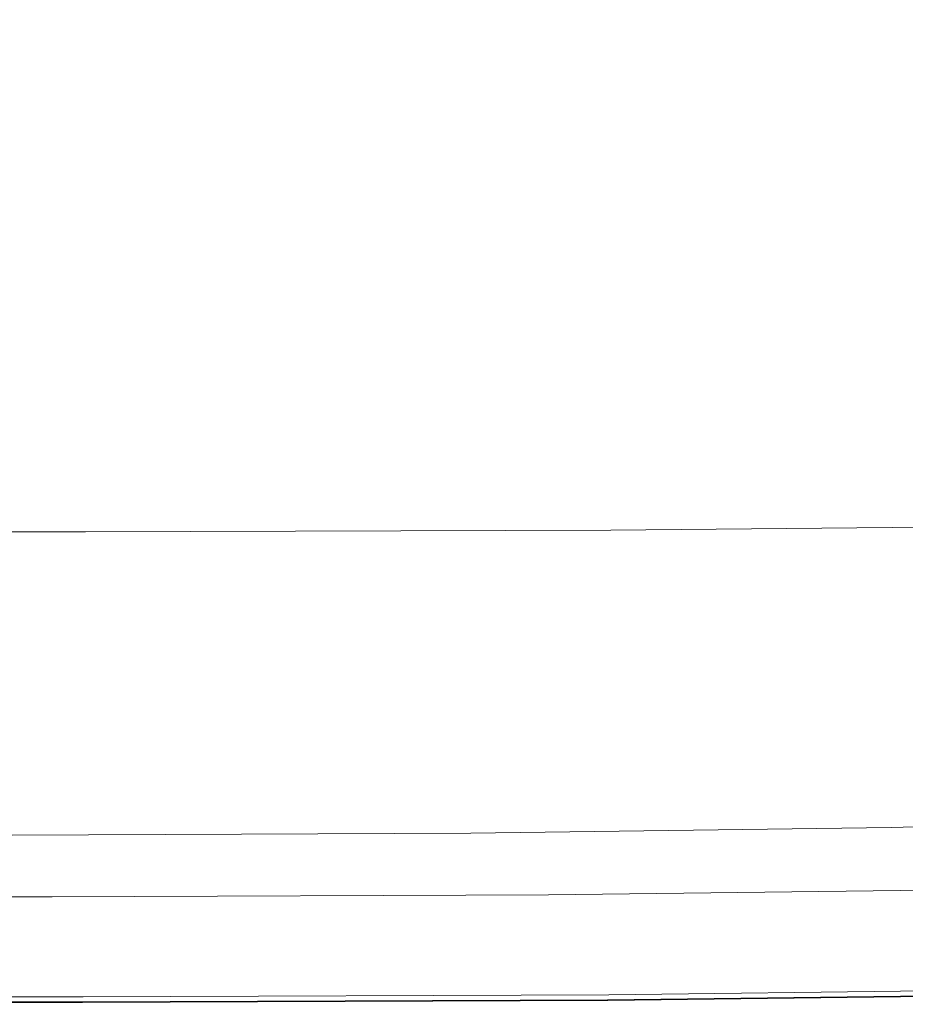
# Model space of a CAD drawing. Extents: x -718 to 782, y 129 to 879.
# Drawn here: x 113 to 268, y 129 to 301 of the extents above; entities that cross this region are included whole.
import ezdxf

# ---------------------------------------------------------------- set-up
doc = ezdxf.new("R2010")
doc.units = 0
doc.header["$LTSCALE"] = 500
doc.header["$MEASUREMENT"] = 0
doc.layers.add('VISTA_CERAMIKA', color=7, linetype='Continuous')

msp = doc.modelspace()

# ---------------------------------------------------------------- linework, layer by layer
at = {"layer": 'VISTA_CERAMIKA', "lineweight": 0}
for points, invisible_edges in [([(281.92, 275.27, -1019.84), (256.55, 270.52, -1019.84), (213.5, 312.12, -1019.84), (231.86, 320.49, -1019.84)], 15), ([(281.92, 275.27, -1019.84), (231.86, 320.49, -1019.84), (256.08, 319.27, -1019.84), (305.06, 278.65, -1019.84)], 15), ([(305.06, 278.65, -1019.84), (256.08, 319.27, -1019.84), (277.11, 319.06, -1019.84), (325.32, 283.46, -1019.84)], 15), ([(134.22, 267.64, -1019.84), (82.33, 266, -1019.84), (70.92, 308.32, -1019.84), (112.95, 314.15, -1019.84)], 15), ([(134.22, 267.64, -1019.84), (112.95, 314.15, -1019.84), (155.41, 309.25, -1019.84), (182.94, 266.95, -1019.84)], 15), ([(256.55, 270.52, -1019.84), (224.9, 266.91, -1019.84), (191.27, 304.83, -1019.84), (213.5, 312.12, -1019.84)], 15), ([(182.94, 266.95, -1019.84), (155.41, 309.25, -1019.84), (191.27, 304.83, -1019.84), (224.9, 266.91, -1019.84)], 15), ([(218.92, 301.85, -785.26), (225.18, 294.82, -752.85), (275.82, 296.01, -752.85), (267.98, 303, -785.26)], 15), ([(160.64, 301.28, -785.26), (96.36, 301.09, -785.26), (98.57, 294.02, -752.85), (164.98, 294.22, -752.85)], 15), ([(160.64, 301.28, -785.26), (164.98, 294.22, -752.85), (225.18, 294.82, -752.85), (218.92, 301.85, -785.26)], 15), ([(234.61, 283.99, -702.78), (287.65, 285.24, -702.78), (275.82, 296.01, -752.85), (225.18, 294.82, -752.85)], 15), ([(171.53, 283.36, -702.78), (164.98, 294.22, -752.85), (98.57, 294.02, -752.85), (101.91, 283.15, -702.78)], 15), ([(171.53, 283.36, -702.78), (234.61, 283.99, -702.78), (225.18, 294.82, -752.85), (164.98, 294.22, -752.85)], 15), ([(245.73, 271.16, -643.41), (301.59, 272.48, -643.41), (287.65, 285.24, -702.78), (234.61, 283.99, -702.78)], 15), ([(179.25, 270.49, -643.41), (171.53, 283.36, -702.78), (101.91, 283.15, -702.78), (105.85, 270.27, -643.41)], 15), ([(179.25, 270.49, -643.41), (245.73, 271.16, -643.41), (234.61, 283.99, -702.78), (171.53, 283.36, -702.78)], 15), ([(281.92, 275.27, -1019.84), (325.83, 239.35, -1019.84), (295.56, 235.51, -1019.84), (256.55, 270.52, -1019.84)], 15), ([(179.25, 270.49, -643.41), (187.12, 257.41, -583.1), (257.07, 258.11, -583.1), (245.73, 271.16, -643.41)], 15), ([(245.73, 271.16, -643.41), (257.07, 258.11, -583.1), (315.81, 259.51, -583.1), (301.59, 272.48, -643.41)], 15), ([(179.25, 270.49, -643.41), (105.85, 270.27, -643.41), (109.86, 257.18, -583.1), (187.12, 257.41, -583.1)], 15), ([(256.55, 270.52, -1019.84), (295.56, 235.51, -1019.84), (257.42, 232.93, -1019.84), (224.9, 266.91, -1019.84)], 15), ([(134.22, 267.64, -1019.84), (153.01, 230.6, -1019.84), (92.11, 230.34, -1019.84), (82.33, 266, -1019.84)], 15), ([(134.22, 267.64, -1019.84), (182.94, 266.95, -1019.84), (209.01, 231.38, -1019.84), (153.01, 230.6, -1019.84)], 15), ([(182.94, 266.95, -1019.84), (224.9, 266.91, -1019.84), (257.42, 232.93, -1019.84), (209.01, 231.38, -1019.84)], 15), ([(257.07, 258.11, -583.1), (267.14, 246.63, -530.19), (328.45, 248.09, -530.19), (315.81, 259.51, -583.1)], 15), ([(187.12, 257.41, -583.1), (109.86, 257.18, -583.1), (113.43, 245.65, -530.19), (194.12, 245.9, -530.19)], 15), ([(187.12, 257.41, -583.1), (194.12, 245.9, -530.19), (267.14, 246.63, -530.19), (257.07, 258.11, -583.1)], 15), ([(109.86, 257.18, -583.1), (29.17, 257.18, -583.1), (29.14, 245.65, -530.19), (113.43, 245.65, -530.19)], 15), ([(274.48, 238.51, -493.04), (337.64, 240.02, -493.04), (328.45, 248.09, -530.19), (267.14, 246.63, -530.19)], 15), ([(116.03, 237.5, -493.04), (113.43, 245.65, -530.19), (29.14, 245.65, -530.19), (29.12, 237.5, -493.04)], 15), ([(199.21, 237.75, -493.04), (194.12, 245.9, -530.19), (113.43, 245.65, -530.19), (116.03, 237.5, -493.04)], 15), ([(199.21, 237.75, -493.04), (274.48, 238.51, -493.04), (267.14, 246.63, -530.19), (194.12, 245.9, -530.19)], 15), ([(202.86, 232.16, -467.83), (279.73, 232.93, -467.83), (274.48, 238.51, -493.04), (199.21, 237.75, -493.04)], 15), ([(117.9, 231.9, -467.83), (116.03, 237.5, -493.04), (29.12, 237.5, -493.04), (29.11, 231.9, -467.83)], 15), ([(202.86, 232.16, -467.83), (199.21, 237.75, -493.04), (116.03, 237.5, -493.04), (117.9, 231.9, -467.83)], 15), ([(295.56, 235.51, -1019.84), (327.41, 208.2, -1019.84), (284.93, 205.36, -1019.84), (257.42, 232.93, -1019.84)], 15), ([(117.9, 231.9, -467.83), (29.11, 231.9, -467.83), (29.1, 228.04, -450.7), (119.26, 228.04, -450.7)], 15), ([(202.86, 232.16, -467.83), (117.9, 231.9, -467.83), (119.26, 228.04, -450.7), (205.52, 228.3, -450.7)], 15), ([(202.86, 232.16, -467.83), (205.52, 228.3, -450.7), (283.56, 229.08, -450.7), (279.73, 232.93, -467.83)], 15), ([(209.01, 231.38, -1019.84), (257.42, 232.93, -1019.84), (284.93, 205.36, -1019.84), (230.82, 203.65, -1019.84)], 15), ([(153.01, 230.6, -1019.84), (168.11, 202.8, -1019.84), (99.83, 202.51, -1019.84), (92.11, 230.34, -1019.84)], 15), ([(153.01, 230.6, -1019.84), (209.01, 231.38, -1019.84), (230.82, 203.65, -1019.84), (168.11, 202.8, -1019.84)], 15), ([(205.52, 228.3, -450.7), (119.26, 228.04, -450.7), (120.35, 225.09, -437.85), (207.65, 225.35, -437.85)], 15), ([(205.52, 228.3, -450.7), (207.65, 225.35, -437.85), (286.62, 226.14, -437.85), (283.56, 229.08, -450.7)], 15), ([(119.26, 228.04, -450.7), (29.1, 228.04, -450.7), (29.1, 225.09, -437.85), (120.35, 225.09, -437.85)], 15), ([(121.4, 222.24, -425.43), (120.35, 225.09, -437.85), (29.1, 225.09, -437.85), (29.1, 222.24, -425.43)], 15), ([(209.71, 222.51, -425.43), (207.65, 225.35, -437.85), (120.35, 225.09, -437.85), (121.4, 222.24, -425.43)], 15), ([(209.71, 222.51, -425.43), (289.58, 223.3, -425.43), (286.62, 226.14, -437.85), (207.65, 225.35, -437.85)], 15), ([(211.62, 219.87, -413.92), (292.33, 220.67, -413.92), (289.58, 223.3, -425.43), (209.71, 222.51, -425.43)], 15), ([(122.38, 219.6, -413.92), (121.4, 222.24, -425.43), (29.1, 222.24, -425.43), (29.1, 219.6, -413.92)], 15), ([(211.62, 219.87, -413.92), (209.71, 222.51, -425.43), (121.4, 222.24, -425.43), (122.38, 219.6, -413.92)], 15), ([(122.38, 219.6, -413.92), (29.1, 219.6, -413.92), (29.1, 217.28, -403.79), (123.24, 217.28, -403.79)], 15), ([(211.62, 219.87, -413.92), (122.38, 219.6, -413.92), (123.24, 217.28, -403.79), (213.3, 217.55, -403.79)], 15), ([(211.62, 219.87, -413.92), (213.3, 217.55, -403.79), (294.75, 218.36, -403.79), (292.33, 220.67, -413.92)], 15), ([(213.3, 217.55, -403.79), (214.68, 215.65, -395.5), (296.72, 216.46, -395.5), (294.75, 218.36, -403.79)], 15), ([(123.24, 217.28, -403.79), (29.1, 217.28, -403.79), (29.1, 215.38, -395.5), (123.95, 215.38, -395.5)], 15), ([(213.3, 217.55, -403.79), (123.24, 217.28, -403.79), (123.95, 215.38, -395.5), (214.68, 215.65, -395.5)], 15), ([(215.66, 214.28, -389.54), (298.14, 215.1, -389.54), (296.72, 216.46, -395.5), (214.68, 215.65, -395.5)], 15), ([(124.45, 214.01, -389.54), (123.95, 215.38, -395.5), (29.1, 215.38, -395.5), (29.1, 214.01, -389.54)], 15), ([(215.66, 214.28, -389.54), (214.68, 215.65, -395.5), (123.95, 215.38, -395.5), (124.45, 214.01, -389.54)], 15), ([(216.32, 212.07, -385.48), (299.1, 212.89, -385.48), (298.14, 215.1, -389.54), (215.66, 214.28, -389.54)], 15), ([(124.78, 211.79, -385.48), (124.45, 214.01, -389.54), (29.1, 214.01, -389.54), (29.1, 211.79, -385.48)], 7), ([(216.32, 212.07, -385.48), (215.66, 214.28, -389.54), (124.45, 214.01, -389.54), (124.78, 211.79, -385.48)], 7), ([(216.32, 212.07, -385.48), (216.68, 207.62, -382.89), (299.69, 208.46, -382.89), (299.1, 212.89, -385.48)], 7), ([(124.78, 211.79, -385.48), (29.1, 211.79, -385.48), (29.1, 207.34, -382.89), (124.96, 207.34, -382.89)], 15), ([(216.32, 212.07, -385.48), (124.78, 211.79, -385.48), (124.96, 207.34, -382.89), (216.68, 207.62, -382.89)], 15), ([(216.68, 207.62, -382.89), (124.96, 207.34, -382.89), (125, 199.27, -381.34), (216.81, 199.55, -381.34)], 15), ([(216.68, 207.62, -382.89), (216.81, 199.55, -381.34), (299.99, 200.42, -381.34), (299.69, 208.46, -382.89)], 15), ([(124.96, 207.34, -382.89), (29.1, 207.34, -382.89), (29.1, 199.27, -381.34), (125, 199.27, -381.34)], 15), ([(245.58, 184.9, -1019.84), (230.82, 203.65, -1019.84), (284.93, 205.36, -1019.84), (303.54, 186.71, -1019.84)], 15), ([(178.33, 183.99, -1019.84), (105.06, 183.69, -1019.84), (99.83, 202.51, -1019.84), (168.11, 202.8, -1019.84)], 15), ([(178.33, 183.99, -1019.84), (168.11, 202.8, -1019.84), (230.82, 203.65, -1019.84), (245.58, 184.9, -1019.84)], 15), ([(124.94, 186.19, -380.41), (125, 199.27, -381.34), (29.1, 199.27, -381.34), (29.1, 186.19, -380.41)], 15), ([(216.76, 186.49, -380.41), (216.81, 199.55, -381.34), (125, 199.27, -381.34), (124.94, 186.19, -380.41)], 15), ([(216.76, 186.49, -380.41), (300.11, 187.39, -380.41), (299.99, 200.42, -381.34), (216.81, 199.55, -381.34)], 15), ([(216.59, 170.97, -379.96), (300.09, 171.91, -379.96), (300.11, 187.39, -380.41), (216.76, 186.49, -380.41)], 15), ([(124.8, 170.65, -379.96), (124.94, 186.19, -380.41), (29.1, 186.19, -380.41), (29.1, 170.65, -379.96)], 15), ([(216.59, 170.97, -379.96), (216.76, 186.49, -380.41), (124.94, 186.19, -380.41), (124.8, 170.65, -379.96)], 15), ([(254.78, 173.2, -1019.78), (245.58, 184.9, -1019.84), (303.54, 186.71, -1019.84), (315.14, 175.08, -1019.78)], 15), ([(184.71, 172.26, -1019.78), (108.32, 171.94, -1019.78), (105.06, 183.69, -1019.84), (178.33, 183.99, -1019.84)], 15), ([(184.71, 172.26, -1019.78), (178.33, 183.99, -1019.84), (245.58, 184.9, -1019.84), (254.78, 173.2, -1019.78)], 15), ([(254.78, 173.2, -1019.78), (315.14, 175.08, -1019.78), (321.65, 168.56, -1019.62), (259.94, 166.64, -1019.62)], 15), ([(184.71, 172.26, -1019.78), (188.28, 165.68, -1019.62), (110.14, 165.36, -1019.62), (108.32, 171.94, -1019.78)], 15), ([(184.71, 172.26, -1019.78), (254.78, 173.2, -1019.78), (259.94, 166.64, -1019.62), (188.28, 165.68, -1019.62)], 15), ([(216.59, 170.97, -379.96), (216.36, 155.52, -379.86), (300, 156.5, -379.86), (300.09, 171.91, -379.96)], 15), ([(124.8, 170.65, -379.96), (29.1, 170.65, -379.96), (29.1, 155.19, -379.86), (124.64, 155.19, -379.86)], 15), ([(216.59, 170.97, -379.96), (124.8, 170.65, -379.96), (124.64, 155.19, -379.86), (216.36, 155.52, -379.86)], 15), ([(259.94, 166.64, -1019.62), (321.65, 168.56, -1019.62), (324.96, 165.25, -1019.28), (262.57, 163.31, -1019.28)], 15), ([(188.28, 165.68, -1019.62), (259.94, 166.64, -1019.62), (262.57, 163.31, -1019.28), (190.1, 162.34, -1019.28)], 15), ([(188.28, 165.68, -1019.62), (190.1, 162.34, -1019.28), (111.07, 162.02, -1019.28), (110.14, 165.36, -1019.62)], 15), ([(264.15, 161.29, -1018.73), (262.57, 163.31, -1019.28), (324.96, 165.25, -1019.28), (326.96, 163.24, -1018.73)], 15), ([(191.2, 160.32, -1018.73), (190.1, 162.34, -1019.28), (262.57, 163.31, -1019.28), (264.15, 161.29, -1018.73)], 15), ([(265.15, 160.25, -1017.83), (264.15, 161.29, -1018.73), (326.96, 163.24, -1018.73), (328.22, 162.21, -1017.83)], 7), ([(191.2, 160.32, -1018.73), (111.63, 159.99, -1018.73), (111.07, 162.02, -1019.28), (190.1, 162.34, -1019.28)], 15), ([(191.89, 159.28, -1017.83), (191.2, 160.32, -1018.73), (264.15, 161.29, -1018.73), (265.15, 160.25, -1017.83)], 7), ([(265.15, 160.25, -1017.83), (328.22, 162.21, -1017.83), (329.32, 161.81, -1016.49), (266.03, 159.86, -1016.49)], 15), ([(266.03, 159.86, -1016.49), (329.32, 161.81, -1016.49), (330.82, 161.72, -1014.59), (267.22, 159.76, -1014.59)], 15), ([(269.18, 159.63, -1012.02), (267.22, 159.76, -1014.59), (330.82, 161.72, -1014.59), (333.29, 161.59, -1012.02)], 15), ([(191.89, 159.28, -1017.83), (111.99, 158.95, -1017.83), (111.63, 159.99, -1018.73), (191.2, 160.32, -1018.73)], 15), ([(191.89, 159.28, -1017.83), (265.15, 160.25, -1017.83), (266.03, 159.86, -1016.49), (192.49, 158.88, -1016.49)], 15), ([(192.49, 158.88, -1016.49), (266.03, 159.86, -1016.49), (267.22, 159.76, -1014.59), (193.32, 158.78, -1014.59)], 15), ([(194.68, 158.65, -1012.02), (193.32, 158.78, -1014.59), (267.22, 159.76, -1014.59), (269.18, 159.63, -1012.02)], 15), ([(196.51, 158.09, -1004.51), (194.68, 158.65, -1012.02), (269.18, 159.63, -1012.02), (271.82, 159.07, -1004.51)], 15), ([(113.41, 158.33, -1012.02), (29, 158.33, -1012.02), (29, 158.46, -1014.59), (112.72, 158.46, -1014.59)], 15), ([(114.35, 157.76, -1004.51), (29, 157.76, -1004.51), (29, 158.33, -1012.02), (113.41, 158.33, -1012.02)], 15), ([(191.89, 159.28, -1017.83), (192.49, 158.88, -1016.49), (112.3, 158.55, -1016.49), (111.99, 158.95, -1017.83)], 7), ([(192.49, 158.88, -1016.49), (193.32, 158.78, -1014.59), (112.72, 158.46, -1014.59), (112.3, 158.55, -1016.49)], 15), ([(194.68, 158.65, -1012.02), (113.41, 158.33, -1012.02), (112.72, 158.46, -1014.59), (193.32, 158.78, -1014.59)], 15), ([(196.51, 158.09, -1004.51), (114.35, 157.76, -1004.51), (113.41, 158.33, -1012.02), (194.68, 158.65, -1012.02)], 15), ([(196.51, 158.09, -1004.51), (198.75, 156.68, -987.78), (115.5, 156.35, -987.78), (114.35, 157.76, -1004.51)], 15), ([(196.51, 158.09, -1004.51), (271.82, 159.07, -1004.51), (275.05, 157.66, -987.78), (198.75, 156.68, -987.78)], 15), ([(114.35, 157.76, -1004.51), (115.5, 156.35, -987.78), (29.01, 156.35, -987.78), (29, 157.76, -1004.51)], 15), ([(115.5, 156.35, -987.78), (116.83, 153.69, -957.59), (29.02, 153.69, -957.59), (29.01, 156.35, -987.78)], 15), ([(198.75, 156.68, -987.78), (201.35, 154.02, -957.59), (116.83, 153.69, -957.59), (115.5, 156.35, -987.78)], 15), ([(198.75, 156.68, -987.78), (275.05, 157.66, -987.78), (278.8, 155.01, -957.59), (201.35, 154.02, -957.59)], 15), ([(216.36, 155.52, -379.86), (216.15, 142.67, -379.97), (299.89, 143.69, -379.97), (300, 156.5, -379.86)], 15), ([(124.64, 155.19, -379.86), (29.1, 155.19, -379.86), (29.1, 142.33, -379.97), (124.49, 142.33, -379.97)], 15), ([(216.36, 155.52, -379.86), (124.64, 155.19, -379.86), (124.49, 142.33, -379.97), (216.15, 142.67, -379.97)], 15), ([(204.24, 149.72, -909.65), (201.35, 154.02, -957.59), (278.8, 155.01, -957.59), (282.96, 150.72, -909.65)], 15), ([(118.32, 149.39, -909.65), (29.03, 149.39, -909.65), (29.02, 153.69, -957.59), (116.83, 153.69, -957.59)], 15), ([(204.24, 149.72, -909.65), (118.32, 149.39, -909.65), (116.83, 153.69, -957.59), (201.35, 154.02, -957.59)], 15), ([(119.83, 144.25, -848.73), (29.05, 144.25, -848.73), (29.03, 149.39, -909.65), (118.32, 149.39, -909.65)], 15), ([(207.17, 144.59, -848.73), (119.83, 144.25, -848.73), (118.32, 149.39, -909.65), (204.24, 149.72, -909.65)], 15), ([(207.17, 144.59, -848.73), (204.24, 149.72, -909.65), (282.96, 150.72, -909.65), (287.17, 145.61, -848.73)], 15), ([(205.44, 148.53, -416.47), (205.78, 147.93, -416.84), (285.12, 148.94, -416.84), (284.63, 149.54, -416.47)], 7), ([(205.44, 148.53, -416.47), (284.63, 149.54, -416.47), (285.12, 148.93, -416.1), (205.78, 147.93, -416.1)], 15), ([(118.98, 148.19, -416.47), (119.15, 147.59, -416.1), (29.1, 147.59, -416.1), (29.1, 148.19, -416.47)], 7), ([(118.98, 148.19, -416.47), (29.1, 148.19, -416.47), (29.1, 147.59, -416.84), (119.15, 147.59, -416.84)], 15), ([(119.15, 147.59, -416.1), (119.67, 145.78, -415.79), (29.1, 145.78, -415.79), (29.1, 147.59, -416.1)], 15), ([(119.15, 147.59, -416.84), (29.1, 147.59, -416.84), (29.1, 145.78, -417.15), (119.67, 145.78, -417.15)], 15), ([(205.44, 148.53, -416.47), (205.78, 147.93, -416.1), (119.15, 147.59, -416.1), (118.98, 148.19, -416.47)], 7), ([(205.44, 148.53, -416.47), (118.98, 148.19, -416.47), (119.15, 147.59, -416.84), (205.78, 147.93, -416.84)], 15), ([(205.78, 147.93, -416.1), (206.8, 146.11, -415.79), (119.67, 145.78, -415.79), (119.15, 147.59, -416.1)], 15), ([(205.78, 147.93, -416.84), (119.15, 147.59, -416.84), (119.67, 145.78, -417.15), (206.79, 146.12, -417.15)], 15), ([(205.78, 147.93, -416.84), (206.79, 146.12, -417.15), (286.58, 147.14, -417.15), (285.12, 148.94, -416.84)], 15), ([(205.78, 147.93, -416.1), (285.12, 148.93, -416.1), (286.58, 147.13, -415.79), (206.8, 146.11, -415.79)], 15), ([(208.48, 143.11, -417.33), (206.79, 146.12, -417.15), (119.67, 145.78, -417.15), (120.53, 142.77, -417.33)], 15), ([(208.49, 143.1, -415.61), (120.54, 142.76, -415.61), (119.67, 145.78, -415.79), (206.8, 146.11, -415.79)], 15), ([(208.48, 143.11, -417.33), (289.02, 144.13, -417.33), (286.58, 147.14, -417.15), (206.79, 146.12, -417.15)], 15), ([(208.49, 143.1, -415.61), (206.8, 146.11, -415.79), (286.58, 147.13, -415.79), (289.03, 144.12, -415.61)], 15), ([(119.83, 144.25, -848.73), (121.23, 139.12, -779.59), (29.07, 139.12, -779.59), (29.05, 144.25, -848.73)], 15), ([(120.54, 142.76, -415.61), (29.1, 142.76, -415.61), (29.1, 145.78, -415.79), (119.67, 145.78, -415.79)], 15), ([(120.53, 142.77, -417.33), (119.67, 145.78, -417.15), (29.1, 145.78, -417.15), (29.1, 142.77, -417.33)], 15), ([(207.17, 144.59, -848.73), (209.89, 139.46, -779.59), (121.23, 139.12, -779.59), (119.83, 144.25, -848.73)], 15), ([(207.17, 144.59, -848.73), (287.17, 145.61, -848.73), (291.07, 140.49, -779.59), (209.89, 139.46, -779.59)], 15), ([(210.51, 139.5, -417.46), (291.94, 140.53, -417.46), (289.02, 144.13, -417.33), (208.48, 143.11, -417.33)], 15), ([(210.52, 139.48, -415.5), (208.49, 143.1, -415.61), (289.03, 144.12, -415.61), (291.96, 140.51, -415.5)], 15), ([(121.57, 139.16, -417.46), (120.53, 142.77, -417.33), (29.1, 142.77, -417.33), (29.1, 139.16, -417.46)], 15), ([(121.58, 139.13, -415.5), (29.1, 139.13, -415.5), (29.1, 142.76, -415.61), (120.54, 142.76, -415.61)], 15), ([(210.51, 139.5, -417.46), (208.48, 143.11, -417.33), (120.53, 142.77, -417.33), (121.57, 139.16, -417.46)], 15), ([(210.52, 139.48, -415.5), (121.58, 139.13, -415.5), (120.54, 142.76, -415.61), (208.49, 143.1, -415.61)], 15), ([(216.03, 134.96, -380.15), (216.15, 142.67, -379.97), (124.49, 142.33, -379.97), (124.4, 134.61, -380.15)], 15), ([(216.03, 134.96, -380.15), (299.83, 136, -380.15), (299.89, 143.69, -379.97), (216.15, 142.67, -379.97)], 15), ([(124.4, 134.61, -380.15), (124.49, 142.33, -379.97), (29.1, 142.33, -379.97), (29.1, 134.61, -380.15)], 15), ([(121.23, 139.12, -779.59), (122.39, 134.81, -707), (29.09, 134.81, -707), (29.07, 139.12, -779.59)], 15), ([(121.57, 139.16, -417.46), (29.1, 139.16, -417.46), (29.1, 135.55, -417.59), (122.6, 135.55, -417.59)], 15), ([(121.58, 139.13, -415.5), (122.62, 135.51, -415.43), (29.1, 135.51, -415.43), (29.1, 139.13, -415.5)], 15), ([(209.89, 139.46, -779.59), (212.13, 135.16, -707), (122.39, 134.81, -707), (121.23, 139.12, -779.59)], 15), ([(210.51, 139.5, -417.46), (121.57, 139.16, -417.46), (122.6, 135.55, -417.59), (212.53, 135.89, -417.59)], 15), ([(210.52, 139.48, -415.5), (212.56, 135.86, -415.43), (122.62, 135.51, -415.43), (121.58, 139.13, -415.5)], 15), ([(209.89, 139.46, -779.59), (291.07, 140.49, -779.59), (294.3, 136.2, -707), (212.13, 135.16, -707)], 15), ([(210.51, 139.5, -417.46), (212.53, 135.89, -417.59), (294.87, 136.94, -417.59), (291.94, 140.53, -417.46)], 15), ([(210.52, 139.48, -415.5), (291.96, 140.51, -415.5), (294.9, 136.9, -415.43), (212.56, 135.86, -415.43)], 15), ([(122.6, 135.55, -417.59), (29.1, 135.55, -417.59), (29.1, 132.54, -417.79), (123.46, 132.54, -417.79)], 15), ([(212.53, 135.89, -417.59), (122.6, 135.55, -417.59), (123.46, 132.54, -417.79), (214.22, 132.89, -417.79)], 15), ([(212.56, 135.86, -415.43), (214.25, 132.84, -415.34), (123.48, 132.49, -415.34), (122.62, 135.51, -415.43)], 15), ([(213.65, 132.5, -635.71), (212.13, 135.16, -707), (294.3, 136.2, -707), (296.48, 133.55, -635.71)], 15), ([(212.53, 135.89, -417.59), (214.22, 132.89, -417.79), (297.3, 133.94, -417.79), (294.87, 136.94, -417.59)], 15), ([(212.56, 135.86, -415.43), (294.9, 136.9, -415.43), (297.34, 133.89, -415.34), (214.25, 132.84, -415.34)], 15), ([(215.96, 131.1, -380.9), (299.8, 132.16, -380.9), (299.83, 136, -380.15), (216.03, 134.96, -380.15)], 15), ([(123.17, 132.16, -635.71), (29.1, 132.16, -635.71), (29.09, 134.81, -707), (122.39, 134.81, -707)], 15), ([(122.62, 135.51, -415.43), (123.48, 132.49, -415.34), (29.1, 132.49, -415.34), (29.1, 135.51, -415.43)], 15), ([(124.36, 130.75, -380.9), (124.4, 134.61, -380.15), (29.1, 134.61, -380.15), (29.1, 130.75, -380.9)], 7), ([(213.65, 132.5, -635.71), (123.17, 132.16, -635.71), (122.39, 134.81, -707), (212.13, 135.16, -707)], 15), ([(215.96, 131.1, -380.9), (216.03, 134.96, -380.15), (124.4, 134.61, -380.15), (124.36, 130.75, -380.9)], 7), ([(215.22, 131.1, -418.13), (298.75, 132.16, -418.13), (297.3, 133.94, -417.79), (214.22, 132.89, -417.79)], 15), ([(215.26, 131.03, -415.19), (214.25, 132.84, -415.34), (297.34, 133.89, -415.34), (298.81, 132.08, -415.19)], 15), ([(123.98, 130.75, -418.13), (123.46, 132.54, -417.79), (29.1, 132.54, -417.79), (29.1, 130.75, -418.13)], 15), ([(124, 130.67, -415.19), (29.1, 130.67, -415.19), (29.1, 132.49, -415.34), (123.48, 132.49, -415.34)], 15), ([(123.66, 130.74, -569.63), (29.1, 130.74, -569.63), (29.1, 132.16, -635.71), (123.17, 132.16, -635.71)], 15), ([(214.6, 131.09, -569.63), (123.66, 130.74, -569.63), (123.17, 132.16, -635.71), (213.65, 132.5, -635.71)], 15), ([(215.22, 131.1, -418.13), (214.22, 132.89, -417.79), (123.46, 132.54, -417.79), (123.98, 130.75, -418.13)], 15), ([(215.26, 131.03, -415.19), (124, 130.67, -415.19), (123.48, 132.49, -415.34), (214.25, 132.84, -415.34)], 15), ([(214.6, 131.09, -569.63), (213.65, 132.5, -635.71), (296.48, 133.55, -635.71), (297.85, 132.15, -569.63)], 15), ([(214.6, 131.09, -569.63), (297.85, 132.15, -569.63), (298.63, 131.57, -512.65), (215.14, 130.52, -512.65)], 15), ([(215.71, 130.23, -418.64), (299.46, 131.28, -418.64), (298.75, 132.16, -418.13), (215.22, 131.1, -418.13)], 15), ([(215.96, 131.1, -380.9), (215.94, 129.82, -382.69), (299.79, 130.88, -382.69), (299.8, 132.16, -380.9)], 7), ([(124.36, 130.75, -380.9), (29.1, 130.75, -380.9), (29.1, 129.47, -382.69), (124.35, 129.47, -382.69)], 15), ([(124.23, 129.87, -418.64), (123.98, 130.75, -418.13), (29.1, 130.75, -418.13), (29.1, 129.87, -418.64)], 7), ([(123.66, 130.74, -569.63), (123.94, 130.17, -512.65), (29.1, 130.17, -512.65), (29.1, 130.74, -569.63)], 15), ([(124.26, 129.77, -414.49), (29.1, 129.77, -414.49), (29.1, 130.67, -415.19), (124, 130.67, -415.19)], 15), ([(214.6, 131.09, -569.63), (215.14, 130.52, -512.65), (123.94, 130.17, -512.65), (123.66, 130.74, -569.63)], 15), ([(215.14, 130.52, -512.65), (215.43, 130.37, -468.68), (124.08, 130.02, -468.68), (123.94, 130.17, -512.65)], 15), ([(215.71, 130.23, -418.64), (215.22, 131.1, -418.13), (123.98, 130.75, -418.13), (124.23, 129.87, -418.64)], 7), ([(215.77, 130.12, -414.49), (124.26, 129.77, -414.49), (124, 130.67, -415.19), (215.26, 131.03, -415.19)], 15), ([(215.96, 131.1, -380.9), (124.36, 130.75, -380.9), (124.35, 129.47, -382.69), (215.94, 129.82, -382.69)], 15), ([(215.14, 130.52, -512.65), (298.63, 131.57, -512.65), (299.04, 131.43, -468.68), (215.43, 130.37, -468.68)], 15), ([(215.77, 130.12, -414.49), (215.26, 131.03, -415.19), (298.81, 132.08, -415.19), (299.54, 131.18, -414.49)], 7), ([(215.62, 130.25, -441.62), (215.43, 130.37, -468.68), (299.04, 131.43, -468.68), (299.32, 131.31, -441.62)], 15), ([(215.73, 130.15, -427.31), (215.62, 130.25, -441.62), (299.32, 131.31, -441.62), (299.49, 131.21, -427.31)], 15), ([(215.71, 130.23, -418.64), (215.86, 129.96, -419.36), (299.67, 131.02, -419.36), (299.46, 131.28, -418.64)], 7), ([(215.73, 130.15, -427.31), (299.49, 131.21, -427.31), (299.58, 131.13, -421.6), (215.8, 130.07, -421.6)], 15), ([(215.77, 130.12, -414.49), (299.54, 131.18, -414.49), (299.79, 130.88, -412.74), (215.94, 129.82, -412.74)], 15), ([(215.8, 130.07, -421.6), (299.58, 131.13, -421.6), (299.63, 131.07, -420.34), (215.84, 130.01, -420.34)], 15), ([(215.86, 129.96, -419.36), (215.84, 130.01, -420.34), (299.63, 131.07, -420.34), (299.67, 131.02, -419.36)], 15), ([(215.94, 129.82, -412.74), (299.79, 130.88, -412.74), (299.79, 130.88, -409.45), (215.94, 129.82, -409.45)], 15), ([(215.94, 129.82, -382.69), (215.94, 129.82, -386.02), (299.79, 130.88, -386.02), (299.79, 130.88, -382.69)], 15), ([(215.94, 129.82, -397.75), (215.94, 129.82, -404.11), (299.79, 130.88, -404.11), (299.79, 130.88, -397.75)], 15), ([(215.94, 129.82, -404.11), (215.94, 129.82, -409.45), (299.79, 130.88, -409.45), (299.79, 130.88, -404.11)], 15), ([(215.94, 129.82, -397.75), (299.79, 130.88, -397.75), (299.79, 130.88, -391.38), (215.94, 129.82, -391.38)], 15), ([(215.94, 129.82, -391.38), (299.79, 130.88, -391.38), (299.79, 130.88, -386.02), (215.94, 129.82, -386.02)], 15), ([(123.94, 130.17, -512.65), (124.08, 130.02, -468.68), (29.1, 130.02, -468.68), (29.1, 130.17, -512.65)], 15), ([(124.18, 129.9, -441.62), (29.1, 129.9, -441.62), (29.1, 130.02, -468.68), (124.08, 130.02, -468.68)], 15), ([(124.24, 129.8, -427.31), (29.1, 129.8, -427.31), (29.1, 129.9, -441.62), (124.18, 129.9, -441.62)], 15), ([(124.23, 129.87, -418.64), (29.1, 129.87, -418.64), (29.1, 129.61, -419.36), (124.31, 129.61, -419.36)], 15), ([(124.24, 129.8, -427.31), (124.27, 129.72, -421.6), (29.1, 129.72, -421.6), (29.1, 129.8, -427.31)], 15), ([(124.26, 129.77, -414.49), (124.35, 129.47, -412.74), (29.1, 129.47, -412.74), (29.1, 129.77, -414.49)], 7), ([(124.27, 129.72, -421.6), (124.29, 129.66, -420.34), (29.1, 129.66, -420.34), (29.1, 129.72, -421.6)], 15), ([(124.31, 129.61, -419.36), (29.1, 129.61, -419.36), (29.1, 129.66, -420.34), (124.29, 129.66, -420.34)], 15), ([(124.35, 129.47, -412.74), (124.35, 129.47, -409.45), (29.1, 129.47, -409.45), (29.1, 129.47, -412.74)], 15), ([(124.35, 129.47, -382.69), (29.1, 129.47, -382.69), (29.1, 129.47, -386.02), (124.35, 129.47, -386.02)], 15), ([(124.35, 129.47, -397.75), (124.35, 129.47, -391.38), (29.1, 129.47, -391.38), (29.1, 129.47, -397.75)], 15), ([(124.35, 129.47, -391.38), (124.35, 129.47, -386.02), (29.1, 129.47, -386.02), (29.1, 129.47, -391.38)], 15), ([(124.35, 129.47, -397.75), (29.1, 129.47, -397.75), (29.1, 129.47, -404.11), (124.35, 129.47, -404.11)], 15), ([(124.35, 129.47, -404.11), (29.1, 129.47, -404.11), (29.1, 129.47, -409.45), (124.35, 129.47, -409.45)], 15), ([(215.62, 130.25, -441.62), (124.18, 129.9, -441.62), (124.08, 130.02, -468.68), (215.43, 130.37, -468.68)], 15), ([(215.73, 130.15, -427.31), (124.24, 129.8, -427.31), (124.18, 129.9, -441.62), (215.62, 130.25, -441.62)], 15), ([(215.71, 130.23, -418.64), (124.23, 129.87, -418.64), (124.31, 129.61, -419.36), (215.86, 129.96, -419.36)], 15), ([(215.73, 130.15, -427.31), (215.8, 130.07, -421.6), (124.27, 129.72, -421.6), (124.24, 129.8, -427.31)], 15), ([(215.77, 130.12, -414.49), (215.94, 129.82, -412.74), (124.35, 129.47, -412.74), (124.26, 129.77, -414.49)], 7), ([(215.8, 130.07, -421.6), (215.84, 130.01, -420.34), (124.29, 129.66, -420.34), (124.27, 129.72, -421.6)], 15), ([(215.86, 129.96, -419.36), (124.31, 129.61, -419.36), (124.29, 129.66, -420.34), (215.84, 130.01, -420.34)], 15), ([(215.94, 129.82, -412.74), (215.94, 129.82, -409.45), (124.35, 129.47, -409.45), (124.35, 129.47, -412.74)], 15), ([(215.94, 129.82, -382.69), (124.35, 129.47, -382.69), (124.35, 129.47, -386.02), (215.94, 129.82, -386.02)], 15), ([(215.94, 129.82, -397.75), (215.94, 129.82, -391.38), (124.35, 129.47, -391.38), (124.35, 129.47, -397.75)], 15), ([(215.94, 129.82, -391.38), (215.94, 129.82, -386.02), (124.35, 129.47, -386.02), (124.35, 129.47, -391.38)], 15), ([(215.94, 129.82, -397.75), (124.35, 129.47, -397.75), (124.35, 129.47, -404.11), (215.94, 129.82, -404.11)], 15), ([(215.94, 129.82, -404.11), (124.35, 129.47, -404.11), (124.35, 129.47, -409.45), (215.94, 129.82, -409.45)], 15)]:
    msp.add_3dface(points, dxfattribs=dict(at, invisible_edges=invisible_edges))

doc.saveas('drawing.dxf')
